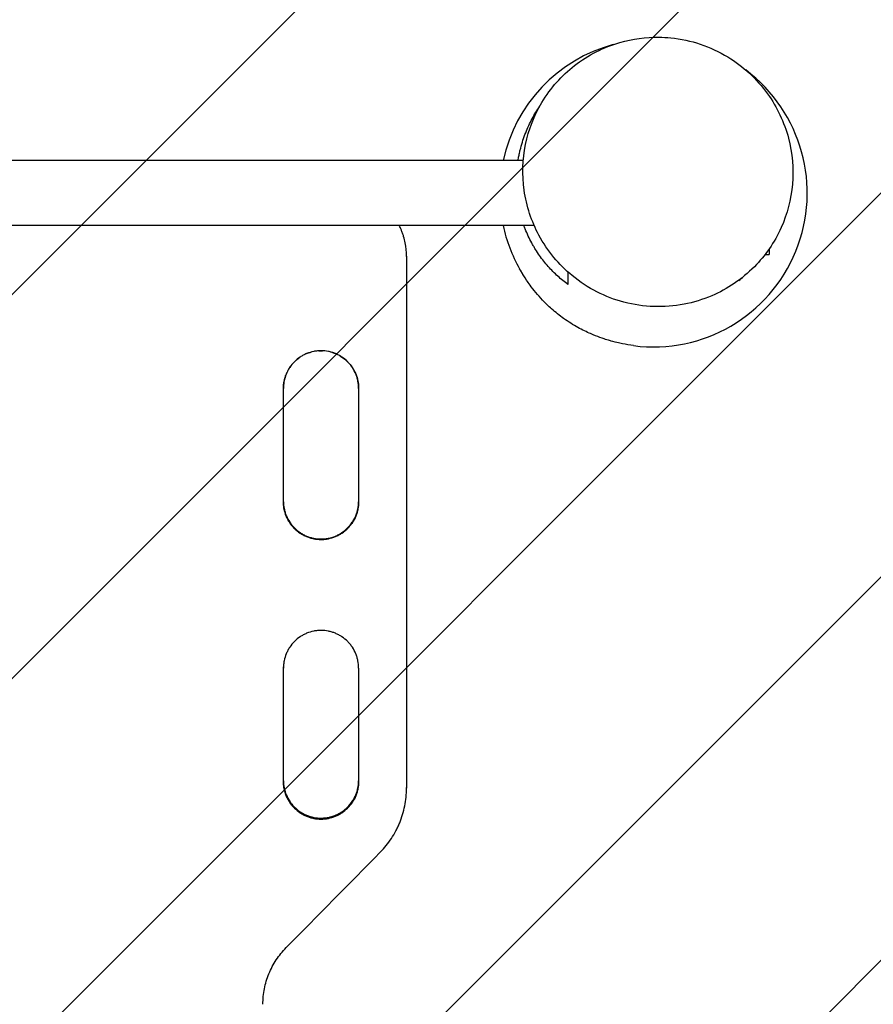
# Model space of a CAD drawing. Units: millimetres. Extents: x -1551 to 2316, y -2975 to 1551.
# Drawn here: x 394 to 894, y -474 to 101 of the extents above; entities that cross this region are included whole.
import ezdxf

# ---------------------------------------------------------------- set-up
doc = ezdxf.new("R2010")
doc.units = ezdxf.units.MM
doc.header["$LTSCALE"] = 20
doc.linetypes.add('HIDDEN', pattern=[9.525, 6.35, -3.175])
for name, color, linetype in [('2d', 230, 'Continuous'), ('EN16630-SafetyZone', 97, 'HIDDEN'), ('EN16630-TrainingSpace', 20, 'HIDDEN'), ('EN16630-TrainingSpace_Hatch', 20, 'HIDDEN')]:
    doc.layers.add(name, color=color, linetype=linetype)

msp = doc.modelspace()

# ---------------------------------------------------------------- hatches: boundary and pattern name
at = {"layer": 'EN16630-TrainingSpace_Hatch'}
h = msp.add_hatch(dxfattribs=at)
h.set_pattern_fill('ANSI31', color=256, scale=50)
edge = h.paths.add_edge_path()
edge.add_arc((382.5, -636.84), 1000, 0, 180)
edge.add_line((-617.5, -636.84), (-617.5, -836.84))
edge.add_arc((382.5, -836.84), 1000, 180, 360)
edge.add_line((1382.5, -836.84), (1382.5, -636.84))

# ---------------------------------------------------------------- linework, layer by layer
at = {"layer": '2d'}
for p, q in [((688.82, 19), (69.76, 19)), ((695.23, -19), (76.17, -19)), ((832.8, -32.53), (832.8, -36)), ((620.5, -36.93), (620.5, -36.94)), ((620.5, -36.94), (620.5, -36.98)), ((620.5, -37), (620.5, -348.11)), ((830.26, -36), (832.8, -36)), ((548.5, -180.53), (548.5, -114.29)), ((592.5, -114.29), (592.5, -180.53)), ((570.5, -202.32), (570.5, -202.55)), ((570.5, -202.57), (570.5, -202.59)), ((548.5, -344.1), (548.5, -277.88)), ((592.5, -277.88), (592.5, -344.1)), ((620.5, -348.07), (620.5, -347.61)), ((620.5, -348.13), (620.5, -348.06)), ((570.5, -365.57), (570.5, -366.08)), ((570.5, -366.09), (570.5, -366.15))]:
    msp.add_line(p, q, dxfattribs=at)
for start, end in [(105.13033, 167.81253), (262.61348, 53.11477), (192.18747, 209.48567)]:
    msp.add_arc((765, 0), 90, start, end, dxfattribs=at)
for points, knots in [([(768.22, 91.18), (760.53, 91.28), (752.82, 90.25), (735.89, 85.37), (726.83, 80.83), (711.34, 68.75), (704.83, 61.52), (695.25, 45.56), (691.97, 37.25), (688.37, 19.64), (688.09, 10.63), (690.66, -7.66), (693.65, -16.59), (703.02, -33.99), (709.7, -41.94), (726.5, -55.76), (736.9, -60.96), (759.26, -66.84), (771.27, -67.25), (788.42, -63.96), (793.87, -62.31), (808.25, -56.15), (816.76, -50.47), (830.46, -36.6), (835.84, -28.9), (843.31, -12.28), (845.58, -3.73), (847.14, 14.21), (846.34, 23.31), (841.53, 41.55), (837.33, 50.31), (825.45, 66.9), (817.44, 74.18), (798.25, 85.87), (786.84, 89.61), (775.22, 90.79), (772.89, 91.02), (770.56, 91.16), (768.22, 91.18)], [-529.682333, -529.682333, -529.682333, -529.682333, -503.042975, -503.042975, -469.253294, -469.253294, -438.236902, -438.236902, -410.860367, -410.860367, -383.761627, -383.761627, -355.05562, -355.05562, -322.090141, -322.090141, -283.436254, -283.436254, -242.588652, -242.588652, -223.134847, -223.134847, -189.397666, -189.397666, -159.769759, -159.769759, -132.864776, -132.864776, -105.297672, -105.297672, -75.309501, -75.309501, -40.410053, -40.410053, 0, 0, 0, 8.087394, 8.087394, 8.087394, 8.087394]), ([(685.77, 19), (685.91, 19.89), (686.07, 20.78), (686.4, 22.45), (686.57, 23.24), (686.94, 24.8), (687.13, 25.58), (688.14, 29.44), (689.12, 32.4), (690.81, 36.68), (691.41, 38.08), (692.68, 40.83), (693.35, 42.18), (695.42, 46.06), (696.88, 48.48), (698.44, 50.79)], [0.08924894, 0.08924894, 0.08924894, 0.08924894, 0.09196236, 0.09196236, 0.09438243, 0.09438243, 0.09680249, 0.09680249, 0.10648274, 0.10648274, 0.11132286, 0.11132286, 0.11616299, 0.11616299, 0.12565102, 0.12565102, 0.12565102, 0.12565102]), ([(620.5, -37), (620.51, -34.35), (620.25, -31.75), (619.5, -27.91), (619.18, -26.64), (618.61, -24.75), (618.41, -24.13), (617.96, -22.88), (617.73, -22.27), (617.11, -20.76), (616.7, -19.87), (616.27, -19)], [0, 0, 0, 0, 0.00782526, 0.00782526, 0.0117379, 0.0117379, 0.01369421, 0.01369421, 0.01565053, 0.01565053, 0.01856209, 0.01856209, 0.01856209, 0.01856209]), ([(715, -53.53), (712.94, -52.01), (710.95, -50.38), (707.1, -46.87), (705.24, -44.99), (701.67, -40.97), (699.96, -38.82), (697.53, -35.37), (696.74, -34.17), (695.59, -32.32), (695.21, -31.69), (694.47, -30.43), (694.11, -29.78), (692.35, -26.54), (691.08, -23.82), (689.7, -20.32), (689.46, -19.67), (689.22, -19)], [0, 0, 0, 0, 0.00968025, 0.00968025, 0.0193605, 0.0193605, 0.02904075, 0.02904075, 0.03388087, 0.03388087, 0.03630093, 0.03630093, 0.038721, 0.038721, 0.04840124, 0.04840124, 0.05061272, 0.05061272, 0.05061272, 0.05061272]), ([(689.03, -48.27), (688.92, -48.09), (688.8, -47.9), (688.12, -46.8), (687.3, -45.45), (686.65, -44.3)], [29.84596, 29.84596, 29.84596, 29.84596, 30.208675, 30.208675, 31.848149, 31.848149, 31.848149, 31.848149]), ([(753.43, -89.25), (751.26, -88.97), (748.74, -88.54), (743.1, -87.39), (741.48, -86.89), (739.7, -86.39), (739.13, -86.24), (736.86, -85.53), (735.57, -85.13), (732.16, -83.89), (730.33, -83.2), (726.02, -81.3), (723.5, -80.1), (718.14, -77.12), (715.3, -75.36), (710.11, -71.65), (707.71, -69.75), (703.59, -66.11), (701.8, -64.39), (698.72, -61.16), (697.37, -59.64), (694.89, -56.66), (693.74, -55.16), (692.01, -52.78), (691.34, -51.81), (689.4, -48.91), (688.7, -47.73), (687.99, -46.54), (687.89, -46.37), (687.89, -46.37)], [0, 0, 0, 0, 2.164594, 2.164594, 6.885335, 6.885335, 9.57586, 9.57586, 11.36882, 11.36882, 12.667903, 12.667903, 13.893649, 13.893649, 15.031445, 15.031445, 15.96558, 15.96558, 16.698806, 16.698806, 17.310927, 17.310927, 17.94447, 17.94447, 18.463643, 18.463643, 19.773613, 19.773613, 20.9394, 20.9394, 20.9394, 20.9394]), ([(715, -46.21), (715, -46.48), (715, -46.79), (715, -48.51), (715, -50.59), (715, -53.53)], [0.1135354, 0.1135354, 0.1135354, 0.1135354, 0.1545782, 0.1545782, 0.3091563, 0.3091563, 0.3091563, 0.3091563]), ([(592.5, -114.29), (592.5, -112.83), (592.37, -111.4), (591.95, -109.29), (591.78, -108.59), (591.36, -107.2), (591.12, -106.51), (590.29, -104.51), (589.62, -103.24), (588.42, -101.44), (587.99, -100.86), (587.07, -99.73), (586.59, -99.2), (585.06, -97.67), (583.95, -96.76), (582.45, -95.75), (582.14, -95.55), (581.52, -95.18), (581.21, -95), (580.25, -94.49), (578.95, -93.87), (577.6, -93.39), (576.57, -93.07), (576.22, -92.98), (575.51, -92.8), (575.16, -92.72), (573.38, -92.36), (571.95, -92.22), (569.79, -92.22), (569.07, -92.26), (567.99, -92.36), (567.63, -92.41), (566.91, -92.51), (566.56, -92.58), (564.79, -92.93), (563.42, -93.34), (561.41, -94.17), (560.75, -94.48), (559.48, -95.17), (558.86, -95.54), (557.07, -96.74), (555.96, -97.65), (553.9, -99.71), (552.99, -100.82), (551.79, -102.61), (551.42, -103.23), (550.74, -104.51), (550.43, -105.17), (549.61, -107.17), (549.19, -108.55), (548.77, -110.67), (548.67, -111.39), (548.53, -112.83), (548.49, -113.56), (548.5, -114.29)], [0, 0, 0, 0, 0.00430636, 0.00430636, 0.00645954, 0.00645954, 0.00861272, 0.00861272, 0.01291908, 0.01291908, 0.01507226, 0.01507226, 0.01722545, 0.01722545, 0.02153181, 0.02153181, 0.0226084, 0.0226084, 0.02368499, 0.02368499, 0.02583817, 0.02799135, 0.02799135, 0.02906794, 0.02906794, 0.03014453, 0.03014453, 0.03445089, 0.03445089, 0.03660407, 0.03660407, 0.03768066, 0.03768066, 0.03875725, 0.03875725, 0.04306361, 0.04306361, 0.04521679, 0.04521679, 0.04736997, 0.04736997, 0.05167634, 0.05167634, 0.0559827, 0.0559827, 0.05813588, 0.05813588, 0.06028906, 0.06028906, 0.06459542, 0.06459542, 0.0667486, 0.0667486, 0.06890178, 0.06890178, 0.06890178, 0.06890178]), ([(562.14, -93.87), (562.77, -93.61), (563.42, -93.38), (564.3, -93.11), (564.52, -93.05), (564.73, -92.99)], [0.025910529, 0.025910529, 0.025910529, 0.025910529, 0.027978977, 0.027978977, 0.028644457, 0.028644457, 0.028644457, 0.028644457]), ([(569.17, -92.26), (569.61, -92.24), (570.05, -92.22), (570.77, -92.22), (571.06, -92.23), (571.34, -92.24)], [0.033127359, 0.033127359, 0.033127359, 0.033127359, 0.034435664, 0.034435664, 0.035295247, 0.035295247, 0.035295247, 0.035295247]), ([(576.08, -92.94), (577.04, -93.2), (577.99, -93.51), (579.1, -93.97), (579.3, -94.06), (579.49, -94.14)], [0.040061765, 0.040061765, 0.040061765, 0.040061765, 0.04304458, 0.04304458, 0.043668716, 0.043668716, 0.043668716, 0.043668716]), ([(581.56, -95.21), (581.96, -95.44), (582.35, -95.68), (583.92, -96.73), (585.03, -97.64), (587.09, -99.7), (588, -100.82), (589.2, -102.61), (589.57, -103.22), (590.25, -104.5), (590.56, -105.16), (591.39, -107.16), (591.8, -108.54), (592.22, -110.65), (592.33, -111.37), (592.47, -112.82), (592.5, -113.55), (592.5, -114.27)], [0.04597965, 0.04597965, 0.04597965, 0.04597965, 0.04734904, 0.04734904, 0.0516535, 0.0516535, 0.05595795, 0.05595795, 0.05811018, 0.05811018, 0.06026241, 0.06026241, 0.06456687, 0.06456687, 0.0667191, 0.0667191, 0.06887133, 0.06887133, 0.06887133, 0.06887133]), ([(551.64, -102.89), (551.81, -102.6), (551.99, -102.32), (552.42, -101.68), (552.66, -101.33), (552.92, -100.99)], [0.01190405, 0.01190405, 0.01190405, 0.01190405, 0.012913374, 0.012913374, 0.014180607, 0.014180607, 0.014180607, 0.014180607]), ([(548.5, -114.27), (548.49, -112.82), (548.63, -111.39), (549.05, -109.27), (549.22, -108.58), (549.54, -107.52), (549.66, -107.16), (549.79, -106.8)], [0, 0, 0, 0, 0.004304458, 0.004304458, 0.006456687, 0.006456687, 0.007584868, 0.007584868, 0.007584868, 0.007584868]), ([(548.5, -180.53), (548.49, -181.99), (548.63, -183.42), (549.04, -185.53), (549.22, -186.23), (549.63, -187.62), (549.88, -188.31), (550.71, -190.31), (551.38, -191.58), (552.58, -193.38), (553.01, -193.97), (553.93, -195.09), (554.41, -195.63), (555.94, -197.15), (557.05, -198.07), (558.55, -199.07), (558.86, -199.27), (559.48, -199.64), (559.8, -199.82), (560.75, -200.33), (562.05, -200.95), (563.41, -201.43), (564.44, -201.75), (564.79, -201.84), (565.49, -202.02), (565.85, -202.1), (567.63, -202.45), (569.06, -202.59), (570.5, -202.59)], [0, 0, 0, 0, 0.00430829, 0.00430829, 0.00646244, 0.00646244, 0.00861659, 0.00861659, 0.01292488, 0.01292488, 0.01507903, 0.01507903, 0.01723318, 0.01723318, 0.02154147, 0.02154147, 0.02261855, 0.02261855, 0.02369562, 0.02369562, 0.02584977, 0.02800392, 0.02800392, 0.02908099, 0.02908099, 0.03015806, 0.03015806, 0.03446636, 0.03446636, 0.03446636, 0.03446636]), ([(570.5, -202.55), (569.78, -202.55), (569.06, -202.52), (567.98, -202.41), (567.61, -202.36), (566.9, -202.26), (566.54, -202.2), (564.78, -201.84), (563.41, -201.43), (561.41, -200.6), (560.75, -200.29), (559.47, -199.6), (558.86, -199.23), (557.07, -198.04), (555.96, -197.13), (553.9, -195.07), (552.99, -193.95), (551.8, -192.16), (551.43, -191.55), (550.75, -190.27), (550.43, -189.61), (549.61, -187.61), (549.19, -186.24), (548.77, -184.12), (548.67, -183.4), (548.53, -181.97), (548.49, -181.25), (548.5, -180.53)], [0.03445099, 0.03445099, 0.03445099, 0.03445099, 0.03660226, 0.03660226, 0.0376779, 0.0376779, 0.03875353, 0.03875353, 0.04305608, 0.04305608, 0.04520735, 0.04520735, 0.04735862, 0.04735862, 0.05166116, 0.05166116, 0.0559637, 0.0559637, 0.05811497, 0.05811497, 0.06026624, 0.06026624, 0.06456878, 0.06456878, 0.06672006, 0.06672006, 0.06884336, 0.06884336, 0.06884336, 0.06884336]), ([(548.5, -180.53), (548.51, -181.9), (548.65, -183.25), (549.05, -185.28), (549.22, -185.97), (549.64, -187.36), (549.89, -188.05), (550.71, -190.05), (551.39, -191.32), (552.58, -193.11), (553.02, -193.7), (553.94, -194.82), (554.42, -195.36), (555.95, -196.88), (557.05, -197.8), (558.56, -198.8), (558.87, -199), (559.49, -199.37), (559.8, -199.55), (560.76, -200.06), (562.06, -200.67), (563.41, -201.16), (564.45, -201.47), (564.79, -201.57), (565.5, -201.75), (565.85, -201.83), (567.63, -202.18), (569.06, -202.32), (570.5, -202.32)], [0.00025197, 0.00025197, 0.00025197, 0.00025197, 0.00430579, 0.00430579, 0.00645869, 0.00645869, 0.00861158, 0.00861158, 0.01291738, 0.01291738, 0.01507027, 0.01507027, 0.01722317, 0.01722317, 0.02152896, 0.02152896, 0.02260541, 0.02260541, 0.02368186, 0.02368186, 0.02583475, 0.02798765, 0.02798765, 0.0290641, 0.0290641, 0.03014054, 0.03014054, 0.03444634, 0.03444634, 0.03444634, 0.03444634]), ([(548.5, -180.6), (548.5, -182.02), (548.64, -183.42), (549.04, -185.51), (549.22, -186.21), (549.63, -187.59), (549.88, -188.28), (550.71, -190.28), (551.38, -191.55), (552.58, -193.35), (553.01, -193.94), (553.93, -195.06), (554.41, -195.6), (555.94, -197.12), (557.05, -198.04), (558.55, -199.05), (558.86, -199.24), (559.48, -199.62), (559.8, -199.79), (560.75, -200.3), (562.05, -200.92), (563.41, -201.4), (564.44, -201.72), (564.79, -201.82), (565.49, -201.99), (565.85, -202.07), (567.63, -202.43), (569.06, -202.57), (570.5, -202.57)], [0.00009567, 0.00009567, 0.00009567, 0.00009567, 0.00430822, 0.00430822, 0.00646233, 0.00646233, 0.00861644, 0.00861644, 0.01292467, 0.01292467, 0.01507878, 0.01507878, 0.01723289, 0.01723289, 0.02154111, 0.02154111, 0.02261817, 0.02261817, 0.02369522, 0.02369522, 0.02584933, 0.02800344, 0.02800344, 0.0290805, 0.0290805, 0.03015755, 0.03015755, 0.03446578, 0.03446578, 0.03446578, 0.03446578]), ([(570.5, -202.59), (571.22, -202.59), (571.94, -202.56), (573.02, -202.45), (573.38, -202.41), (574.1, -202.3), (574.45, -202.24), (576.22, -201.89), (577.59, -201.47), (579.59, -200.64), (580.25, -200.33), (581.53, -199.64), (582.14, -199.27), (583.93, -198.08), (585.04, -197.16), (587.1, -195.1), (588.01, -193.99), (589.2, -192.2), (589.57, -191.58), (590.25, -190.31), (590.57, -189.64), (591.39, -187.64), (591.81, -186.27), (592.22, -184.15), (592.33, -183.43), (592.47, -181.98), (592.5, -181.26), (592.5, -180.53)], [0.03446636, 0.03446636, 0.03446636, 0.03446636, 0.03661857, 0.03661857, 0.03769468, 0.03769468, 0.03877079, 0.03877079, 0.04307521, 0.04307521, 0.04522743, 0.04522743, 0.04737964, 0.04737964, 0.05168407, 0.05168407, 0.0559885, 0.0559885, 0.05814071, 0.05814071, 0.06029293, 0.06029293, 0.06459735, 0.06459735, 0.06674957, 0.06674957, 0.06890178, 0.06890178, 0.06890178, 0.06890178]), ([(570.5, -202.32), (571.22, -202.32), (571.94, -202.28), (573.02, -202.18), (573.38, -202.13), (574.1, -202.03), (574.45, -201.96), (576.22, -201.61), (577.59, -201.2), (579.59, -200.37), (580.25, -200.06), (581.52, -199.37), (582.14, -199), (583.93, -197.81), (585.04, -196.9), (587.09, -194.84), (588, -193.72), (589.2, -191.93), (589.57, -191.32), (590.25, -190.04), (590.56, -189.38), (591.39, -187.38), (591.8, -186.01), (592.22, -183.89), (592.33, -183.18), (592.46, -181.81), (592.49, -181.17), (592.5, -180.53)], [0.03444634, 0.03444634, 0.03444634, 0.03444634, 0.03659732, 0.03659732, 0.03767281, 0.03767281, 0.03874831, 0.03874831, 0.04305028, 0.04305028, 0.04520126, 0.04520126, 0.04735225, 0.04735225, 0.05165422, 0.05165422, 0.05595619, 0.05595619, 0.05810718, 0.05810718, 0.06025816, 0.06025816, 0.06456013, 0.06456013, 0.06671112, 0.06671112, 0.0686103, 0.0686103, 0.0686103, 0.0686103]), ([(592.5, -180.53), (592.5, -181.98), (592.36, -183.4), (591.95, -185.5), (591.77, -186.2), (591.36, -187.59), (591.11, -188.28), (590.29, -190.28), (589.61, -191.55), (588.41, -193.34), (587.98, -193.93), (587.06, -195.05), (586.58, -195.59), (585.05, -197.11), (583.94, -198.03), (582.44, -199.03), (582.13, -199.23), (581.51, -199.6), (581.19, -199.78), (580.24, -200.29), (578.94, -200.91), (577.59, -201.39), (576.55, -201.71), (576.2, -201.8), (575.5, -201.98), (575.14, -202.06), (573.37, -202.41), (571.94, -202.55), (570.5, -202.55)], [0.00002797, 0.00002797, 0.00002797, 0.00002797, 0.00430637, 0.00430637, 0.00645956, 0.00645956, 0.00861275, 0.00861275, 0.01291912, 0.01291912, 0.01507231, 0.01507231, 0.0172255, 0.0172255, 0.02153187, 0.02153187, 0.02260846, 0.02260846, 0.02368506, 0.02368506, 0.02583824, 0.02799143, 0.02799143, 0.02906802, 0.02906802, 0.03014462, 0.03014462, 0.03445099, 0.03445099, 0.03445099, 0.03445099]), ([(570.5, -202.57), (571.22, -202.57), (571.94, -202.53), (573.02, -202.42), (573.38, -202.38), (574.1, -202.27), (574.45, -202.21), (576.22, -201.86), (577.59, -201.44), (579.59, -200.61), (580.25, -200.3), (581.53, -199.62), (582.14, -199.25), (583.93, -198.05), (585.04, -197.14), (587.1, -195.08), (588.01, -193.96), (589.2, -192.17), (589.57, -191.55), (590.25, -190.28), (590.57, -189.62), (591.39, -187.61), (591.81, -186.24), (592.22, -184.12), (592.33, -183.4), (592.47, -181.99), (592.5, -181.31), (592.5, -180.62)], [0.03446578, 0.03446578, 0.03446578, 0.03446578, 0.03661795, 0.03661795, 0.03769404, 0.03769404, 0.03877013, 0.03877013, 0.04307449, 0.04307449, 0.04522667, 0.04522667, 0.04737885, 0.04737885, 0.0516832, 0.0516832, 0.05598756, 0.05598756, 0.05813974, 0.05813974, 0.06029192, 0.06029192, 0.06459627, 0.06459627, 0.06674845, 0.06674845, 0.06878668, 0.06878668, 0.06878668, 0.06878668]), ([(592.5, -277.88), (592.5, -276.42), (592.37, -274.99), (591.95, -272.88), (591.78, -272.18), (591.36, -270.79), (591.12, -270.1), (590.29, -268.1), (589.62, -266.83), (588.42, -265.03), (587.99, -264.45), (587.07, -263.33), (586.59, -262.79), (585.06, -261.26), (583.95, -260.35), (582.45, -259.34), (582.14, -259.15), (581.52, -258.77), (581.21, -258.59), (580.25, -258.08), (578.95, -257.47), (577.6, -256.98), (576.57, -256.67), (576.22, -256.57), (575.51, -256.39), (575.16, -256.31), (573.38, -255.96), (571.95, -255.82), (569.79, -255.82), (569.07, -255.85), (567.99, -255.96), (567.63, -256), (566.91, -256.11), (566.56, -256.17), (564.79, -256.52), (563.42, -256.94), (561.41, -257.77), (560.75, -258.08), (559.48, -258.76), (558.86, -259.13), (557.07, -260.33), (555.96, -261.24), (553.9, -263.3), (552.99, -264.41), (551.79, -266.21), (551.42, -266.82), (550.74, -268.1), (550.43, -268.76), (549.61, -270.76), (549.19, -272.14), (548.77, -274.26), (548.67, -274.97), (548.53, -276.42), (548.49, -277.15), (548.5, -277.88)], [0, 0, 0, 0, 0.00430636, 0.00430636, 0.00645954, 0.00645954, 0.00861272, 0.00861272, 0.01291908, 0.01291908, 0.01507226, 0.01507226, 0.01722545, 0.01722545, 0.02153181, 0.02153181, 0.0226084, 0.0226084, 0.02368499, 0.02368499, 0.02583817, 0.02799135, 0.02799135, 0.02906794, 0.02906794, 0.03014453, 0.03014453, 0.03445089, 0.03445089, 0.03660407, 0.03660407, 0.03768066, 0.03768066, 0.03875725, 0.03875725, 0.04306361, 0.04306361, 0.04521679, 0.04521679, 0.04736997, 0.04736997, 0.05167634, 0.05167634, 0.0559827, 0.0559827, 0.05813588, 0.05813588, 0.06028906, 0.06028906, 0.06459542, 0.06459542, 0.0667486, 0.0667486, 0.06890178, 0.06890178, 0.06890178, 0.06890178]), ([(548.5, -344.1), (548.49, -345.55), (548.63, -346.99), (549.04, -349.1), (549.22, -349.8), (549.63, -351.18), (549.88, -351.87), (550.71, -353.88), (551.38, -355.14), (552.58, -356.94), (553.01, -357.53), (553.93, -358.65), (554.41, -359.19), (555.94, -360.71), (557.05, -361.63), (558.55, -362.63), (558.86, -362.83), (559.48, -363.2), (559.8, -363.38), (560.75, -363.89), (562.05, -364.51), (563.41, -364.99), (564.44, -365.31), (564.79, -365.4), (565.49, -365.58), (565.85, -365.66), (567.63, -366.01), (569.06, -366.15), (570.5, -366.15)], [0, 0, 0, 0, 0.00430829, 0.00430829, 0.00646244, 0.00646244, 0.00861659, 0.00861659, 0.01292488, 0.01292488, 0.01507903, 0.01507903, 0.01723318, 0.01723318, 0.02154147, 0.02154147, 0.02261855, 0.02261855, 0.02369562, 0.02369562, 0.02584977, 0.02800392, 0.02800392, 0.02908099, 0.02908099, 0.03015806, 0.03015806, 0.03446636, 0.03446636, 0.03446636, 0.03446636]), ([(548.5, -343.83), (548.51, -345.18), (548.65, -346.52), (549.05, -348.53), (549.22, -349.23), (549.64, -350.62), (549.89, -351.3), (550.71, -353.31), (551.39, -354.57), (552.58, -356.37), (553.02, -356.95), (553.94, -358.08), (554.42, -358.61), (555.95, -360.14), (557.05, -361.05), (558.56, -362.06), (558.87, -362.25), (559.49, -362.62), (559.8, -362.8), (560.76, -363.31), (562.06, -363.93), (563.41, -364.41), (564.45, -364.73), (564.79, -364.82), (565.5, -365), (565.85, -365.08), (567.63, -365.43), (569.06, -365.57), (570.5, -365.57)], [0.00028793, 0.00028793, 0.00028793, 0.00028793, 0.00430579, 0.00430579, 0.00645869, 0.00645869, 0.00861158, 0.00861158, 0.01291738, 0.01291738, 0.01507027, 0.01507027, 0.01722317, 0.01722317, 0.02152896, 0.02152896, 0.02260541, 0.02260541, 0.02368186, 0.02368186, 0.02583475, 0.02798765, 0.02798765, 0.0290641, 0.0290641, 0.03014054, 0.03014054, 0.03444634, 0.03444634, 0.03444634, 0.03444634]), ([(570.5, -366.08), (569.78, -366.08), (569.06, -366.04), (567.98, -365.93), (567.61, -365.89), (566.9, -365.78), (566.54, -365.72), (564.78, -365.37), (563.41, -364.95), (561.41, -364.12), (560.75, -363.81), (559.47, -363.13), (558.86, -362.76), (557.07, -361.56), (555.96, -360.65), (553.9, -358.59), (552.99, -357.48), (551.8, -355.69), (551.43, -355.07), (550.75, -353.8), (550.43, -353.14), (549.61, -351.14), (549.19, -349.77), (548.77, -347.65), (548.67, -346.93), (548.53, -345.51), (548.5, -344.8), (548.5, -344.1)], [0.03445099, 0.03445099, 0.03445099, 0.03445099, 0.03660226, 0.03660226, 0.0376779, 0.0376779, 0.03875353, 0.03875353, 0.04305608, 0.04305608, 0.04520735, 0.04520735, 0.04735862, 0.04735862, 0.05166116, 0.05166116, 0.0559637, 0.0559637, 0.05811497, 0.05811497, 0.06026624, 0.06026624, 0.06456878, 0.06456878, 0.06672006, 0.06672006, 0.06880968, 0.06880968, 0.06880968, 0.06880968]), ([(548.5, -344.15), (548.5, -345.57), (548.64, -346.96), (549.04, -349.04), (549.22, -349.74), (549.63, -351.12), (549.88, -351.81), (550.71, -353.81), (551.38, -355.08), (552.58, -356.88), (553.01, -357.46), (553.93, -358.59), (554.41, -359.12), (555.94, -360.65), (557.05, -361.56), (558.55, -362.57), (558.86, -362.77), (559.48, -363.14), (559.8, -363.32), (560.75, -363.83), (562.05, -364.44), (563.41, -364.93), (564.44, -365.24), (564.79, -365.34), (565.49, -365.52), (565.85, -365.6), (567.63, -365.95), (569.06, -366.09), (570.5, -366.09)], [0.00011406, 0.00011406, 0.00011406, 0.00011406, 0.00430822, 0.00430822, 0.00646233, 0.00646233, 0.00861644, 0.00861644, 0.01292467, 0.01292467, 0.01507878, 0.01507878, 0.01723289, 0.01723289, 0.02154111, 0.02154111, 0.02261817, 0.02261817, 0.02369522, 0.02369522, 0.02584933, 0.02800344, 0.02800344, 0.0290805, 0.0290805, 0.03015755, 0.03015755, 0.03446578, 0.03446578, 0.03446578, 0.03446578]), ([(570.5, -365.57), (571.22, -365.57), (571.94, -365.54), (573.02, -365.43), (573.38, -365.38), (574.1, -365.28), (574.45, -365.22), (576.22, -364.86), (577.59, -364.45), (579.59, -363.62), (580.25, -363.31), (581.52, -362.62), (582.14, -362.25), (583.93, -361.06), (585.04, -360.15), (587.09, -358.09), (588, -356.98), (589.2, -355.19), (589.57, -354.57), (590.25, -353.3), (590.56, -352.64), (591.39, -350.64), (591.8, -349.27), (592.22, -347.15), (592.33, -346.43), (592.46, -345.09), (592.49, -344.47), (592.5, -343.84)], [0.03444634, 0.03444634, 0.03444634, 0.03444634, 0.03659732, 0.03659732, 0.03767281, 0.03767281, 0.03874831, 0.03874831, 0.04305028, 0.04305028, 0.04520126, 0.04520126, 0.04735225, 0.04735225, 0.05165422, 0.05165422, 0.05595619, 0.05595619, 0.05810718, 0.05810718, 0.06025816, 0.06025816, 0.06456013, 0.06456013, 0.06671112, 0.06671112, 0.0685584, 0.0685584, 0.0685584, 0.0685584]), ([(570.5, -366.09), (571.22, -366.09), (571.94, -366.05), (573.02, -365.95), (573.38, -365.9), (574.1, -365.8), (574.45, -365.73), (576.22, -365.38), (577.59, -364.97), (579.59, -364.14), (580.25, -363.82), (581.53, -363.14), (582.14, -362.77), (583.93, -361.57), (585.04, -360.66), (587.1, -358.6), (588.01, -357.49), (589.2, -355.7), (589.57, -355.08), (590.25, -353.81), (590.57, -353.15), (591.39, -351.14), (591.81, -349.77), (592.22, -347.65), (592.33, -346.94), (592.47, -345.51), (592.5, -344.8), (592.5, -344.1)], [0.03446578, 0.03446578, 0.03446578, 0.03446578, 0.03661795, 0.03661795, 0.03769404, 0.03769404, 0.03877013, 0.03877013, 0.04307449, 0.04307449, 0.04522667, 0.04522667, 0.04737885, 0.04737885, 0.0516832, 0.0516832, 0.05598756, 0.05598756, 0.05813974, 0.05813974, 0.06029192, 0.06029192, 0.06459627, 0.06459627, 0.06674845, 0.06674845, 0.06883934, 0.06883934, 0.06883934, 0.06883934]), ([(570.5, -366.15), (571.22, -366.15), (571.94, -366.12), (573.02, -366.01), (573.38, -365.97), (574.1, -365.86), (574.45, -365.8), (576.22, -365.44), (577.59, -365.03), (579.59, -364.2), (580.25, -363.89), (581.53, -363.2), (582.14, -362.83), (583.93, -361.64), (585.04, -360.72), (587.1, -358.67), (588.01, -357.55), (589.2, -355.76), (589.57, -355.14), (590.25, -353.87), (590.57, -353.21), (591.39, -351.21), (591.81, -349.83), (592.22, -347.72), (592.33, -347), (592.47, -345.55), (592.5, -344.83), (592.5, -344.1)], [0.03446636, 0.03446636, 0.03446636, 0.03446636, 0.03661857, 0.03661857, 0.03769468, 0.03769468, 0.03877079, 0.03877079, 0.04307521, 0.04307521, 0.04522743, 0.04522743, 0.04737964, 0.04737964, 0.05168407, 0.05168407, 0.0559885, 0.0559885, 0.05814071, 0.05814071, 0.06029293, 0.06029293, 0.06459735, 0.06459735, 0.06674957, 0.06674957, 0.06890178, 0.06890178, 0.06890178, 0.06890178]), ([(592.5, -344.1), (592.5, -345.53), (592.36, -346.94), (591.95, -349.03), (591.77, -349.73), (591.36, -351.12), (591.11, -351.81), (590.29, -353.81), (589.61, -355.07), (588.41, -356.87), (587.98, -357.46), (587.06, -358.58), (586.58, -359.11), (585.05, -360.64), (583.94, -361.55), (582.44, -362.56), (582.13, -362.75), (581.51, -363.13), (581.19, -363.31), (580.24, -363.82), (578.94, -364.43), (577.59, -364.92), (576.55, -365.23), (576.2, -365.33), (575.5, -365.5), (575.14, -365.58), (573.37, -365.94), (571.94, -366.08), (570.5, -366.08)], [0.00006166, 0.00006166, 0.00006166, 0.00006166, 0.00430637, 0.00430637, 0.00645956, 0.00645956, 0.00861275, 0.00861275, 0.01291912, 0.01291912, 0.01507231, 0.01507231, 0.0172255, 0.0172255, 0.02153187, 0.02153187, 0.02260846, 0.02260846, 0.02368506, 0.02368506, 0.02583824, 0.02799143, 0.02799143, 0.02906802, 0.02906802, 0.03014462, 0.03014462, 0.03445099, 0.03445099, 0.03445099, 0.03445099]), ([(605.17, -385.51), (607.61, -383.02), (609.78, -380.35), (612.62, -376.05), (613.5, -374.57), (614.71, -372.28), (615.1, -371.5), (615.84, -369.92), (616.19, -369.13), (617.83, -365.13), (618.82, -361.84), (619.82, -356.77), (620.08, -355.06), (620.42, -351.59), (620.5, -349.85), (620.5, -348.11)], [0, 0, 0, 0, 0.01030789, 0.01030789, 0.01546184, 0.01546184, 0.01803881, 0.01803881, 0.02061578, 0.02061578, 0.03092368, 0.03092368, 0.03607762, 0.03607762, 0.04123157, 0.04123157, 0.04123157, 0.04123157]), ([(536.5, -474.49), (536.49, -471.4), (536.79, -468.37), (537.68, -463.88), (538.04, -462.4), (538.92, -459.46), (539.44, -458), (541.18, -453.75), (542.61, -451.06), (545.13, -447.23), (546.04, -445.99), (547.98, -443.59), (549.01, -442.44), (550.09, -441.34)], [0, 0, 0, 0, 0.00914096, 0.00914096, 0.01371144, 0.01371144, 0.01828192, 0.01828192, 0.02742288, 0.02742288, 0.03199336, 0.03199336, 0.03656384, 0.03656384, 0.03656384, 0.03656384])]:
    msp.add_open_spline(points, degree=3, knots=knots, dxfattribs=at)
for points in [[(620.5, -37), (620.5, -37), (620.5, -37), (620.5, -37)], [(620.5, -37.01), (620.5, -37.01), (620.5, -37), (620.5, -37)], [(815, -51.22), (815.94, -50.43), (816.87, -49.62), (817.78, -48.78)], [(815, -50.94), (815, -51.03), (815, -51.12), (815, -51.22)], [(556.04, -97.64), (556.65, -97.11), (557.28, -96.62), (557.94, -96.16)], [(548.5, -114.15), (548.5, -114.15), (548.5, -114.15), (548.5, -114.16)], [(548.5, -114.16), (548.5, -114.2), (548.5, -114.23), (548.5, -114.27)], [(548.5, -114.27), (548.5, -114.28), (548.5, -114.28), (548.5, -114.29)], [(592.5, -114.16), (592.5, -114.15), (592.5, -114.14), (592.5, -114.13)], [(548.5, -277.83), (548.5, -277.6), (548.5, -277.36), (548.51, -277.13)], [(548.5, -277.57), (548.5, -277.65), (548.5, -277.74), (548.5, -277.83)], [(548.5, -277.77), (548.5, -277.79), (548.5, -277.81), (548.5, -277.83)], [(548.5, -277.83), (548.5, -277.84), (548.5, -277.86), (548.5, -277.88)], [(620.5, -348.06), (620.5, -348.06), (620.5, -348.05), (620.5, -348.05)], [(620.5, -348.11), (620.5, -348.09), (620.5, -348.07), (620.5, -348.05)], [(550.09, -441.34), (568.45, -422.73), (586.81, -404.12), (605.17, -385.51)], [(536.5, -474.4), (536.5, -474.35), (536.5, -474.3), (536.5, -474.25)]]:
    msp.add_open_spline(points, degree=3, dxfattribs=at)
at = {"layer": 'EN16630-SafetyZone', "flags": 128}
msp.add_lwpolyline([(496.5, -2975.35, 0.414214), (2036.5, -1435.35), (2036.5, -887.92, 0.606388), (765.05, 1550.8), (-0.04, 1550.8, 0.606384), (-1271.5, -887.9), (-1271.5, -1435.35, 0.414214), (268.5, -2975.35), (496.5, -2975.35)], format="xyb", dxfattribs=at)
at = {"layer": 'EN16630-TrainingSpace', "flags": 128}
msp.add_lwpolyline([(1382.5, -636.84, 1), (-617.5, -636.84), (-617.5, -836.84, 1), (1382.5, -836.84)], format="xyb", close=True, dxfattribs=at)

doc.saveas('drawing.dxf')
